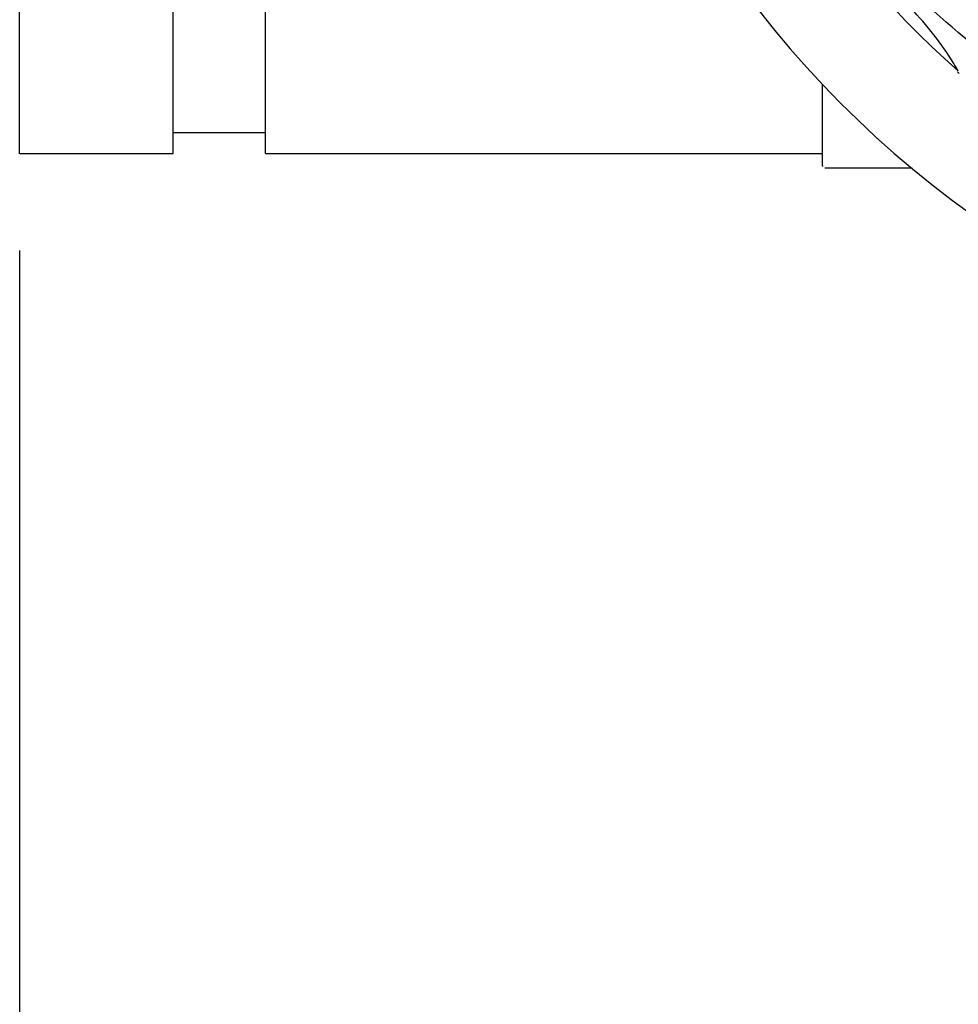
# Model space of a CAD drawing. Units: millimetres. Extents: x 18687 to 23553, y 1675 to 8407.
# Drawn here: x 19262 to 19359, y 3959 to 4061 of the extents above; entities that cross this region are included whole.
import ezdxf

# ---------------------------------------------------------------- set-up
doc = ezdxf.new("R2010")
doc.units = ezdxf.units.MM
doc.layers.add('COTAS', color=7, linetype='Continuous')
doc.styles.add('ARIAL', font='arial.ttf')
doc.dimstyles.new('Diseño_PlanosFabricacion', dxfattribs={"dimtxt": 40, "dimasz": 45, "dimexe": 10, "dimexo": 10, "dimgap": 10, "dimtad": 1, "dimtih": 1, "dimtoh": 1, "dimdec": 0, "dimzin": 1, "dimdsep": 46, "dimtxsty": 'ARIAL', "dimcen": 15, "dimadec": 0, "dimazin": 0, "dimtp": 0.05, "dimtm": 0.05, "dimtfac": 1, "dimtdec": 0, "dimtofl": 0, "dimtmove": 0, "dimatfit": 3, "dimfxl": 0, "dimtolj": 1, "dimarcsym": 0})

# ---------------------------------------------------------------- blocks, each defined once
blk = doc.blocks.new('*D5')
at = {"layer": 'COTAS', "color": 0, "lineweight": -2}
for p, q in [((21782.46, 4308.17), (21782.46, 3831.11)), ((19262.46, 4036.67), (19262.46, 3831.11)), ((19307.46, 3841.11), (21737.46, 3841.11))]:
    blk.add_line(p, q, dxfattribs=at)
at = {"layer": 'COTAS', "color": 0}
for points in [[(19307.46, 3848.61), (19307.46, 3833.61), (19262.46, 3841.11)], [(21737.46, 3848.61), (21737.46, 3833.61), (21782.46, 3841.11)]]:
    blk.add_solid(points, dxfattribs=at)
at = {"layer": 'Defpoints', "color": 0}
for p in [(21782.46, 4318.17), (19262.46, 4046.67), (21782.46, 3841.11)]:
    blk.add_point(p, dxfattribs=at)
at = {"layer": 'COTAS', "color": 0, "insert": (20384.96, 3871.53), "char_height": 40, "attachment_point": 5, "style": 'ARIAL'}
blk.add_mtext('\\A1;2520 mm', dxfattribs=at)
blk = doc.blocks.new('A$C45C9282E')
for p, q in [((42, 88.71), (42, 248.71)), ((57.88, 88.72), (57.88, 248.71)), ((67.41, 88.72), (67.41, 248.71)), ((139.14, 97), (138.95, 97.18)), ((125, 87.46), (125, 95.9)), ((67.41, 90.87), (57.88, 90.87)), ((57.88, 88.71), (42, 88.71)), ((125, 88.71), (67.41, 88.71)), ((130, 87.21), (125.25, 87.21)), ((134.25, 87.21), (130, 87.21))]:
    blk.add_line(p, q)
for centre, radius, start, end in [((202, 168.71), 106, 90.3322, 269.6678), ((202, 168.71), 95.24, 192.766, 228.6079), ((109.19, 79.84), 34.55, 31.7531, 43.7572), ((110.09, 80.42), 33.48, 30.1995, 31.7196), ((125.25, 87.46), 0.25, 180, 195)]:
    blk.add_arc(centre, radius, start, end)
blk.add_open_spline([(183.68, 81.01), (175.18, 82.3), (158.35, 87.42), (136.23, 101.99), (118.86, 122.49), (111.55, 139.04), (109.12, 147.67)], degree=3, knots=[0, 0, 0, 0, 0.244703, 0.492965, 0.744714, 1, 1, 1, 1])

msp = doc.modelspace()

# ---------------------------------------------------------------- block references
msp.add_blockref('A$C45C9282E', (19220.46, 3957.95))

# ---------------------------------------------------------------- dimensions: what is measured, and where the dimension line sits
at = {"layer": 'COTAS'}
dim = msp.add_linear_dim(base=(21782.46, 3841.11), p1=(19262.46, 4046.67), p2=(21782.46, 4318.17), dimstyle='Diseño_PlanosFabricacion', override={"dimpost": ' mm'}, dxfattribs=at)
dim.commit()
dim.dimension.update_dxf_attribs({"geometry": '*D5', "text_midpoint": (20384.96, 3841.11), "dimtype": 160})

doc.saveas('drawing.dxf')
